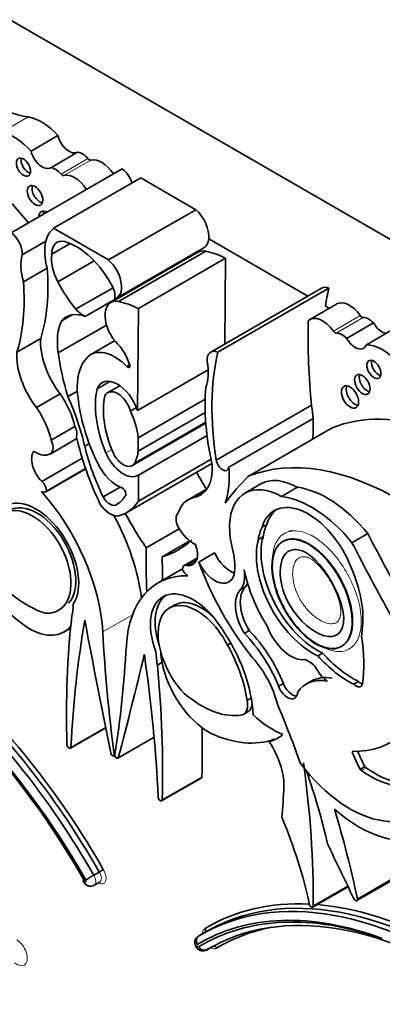
# Model space of a CAD drawing. Units: millimetres. Extents: x 0 to 1460, y 0 to 2767.
# Drawn here: x 143 to 149, y 797 to 813 of the extents above; entities that cross this region are included whole.
import ezdxf
from ezdxf import colors
from ezdxf.entities.mleader import LeaderData, LeaderLine
from ezdxf.math import Vec2, Vec3

# ---------------------------------------------------------------- set-up
doc = ezdxf.new("R2010")
doc.units = ezdxf.units.MM
doc.layers.add('DV5_Défaut', color=7, linetype='Continuous')
doc.layers.add('Défaut', color=7, linetype='Continuous')

# ---------------------------------------------------------------- blocks, each defined once
blk = doc.blocks.new('_DOT')
at = {"color": 0}
blk.add_line((0, 0), (-1, 0), dxfattribs=at)
at = {"color": 0, "const_width": 0.333}
blk.add_lwpolyline([(-0.1665, 0, 1), (0.1665, 0, 1)], format="xyb", close=True, dxfattribs=at)
blk = doc.blocks.new('SE4')
at = {"layer": 'DV5_Défaut', "color": 7, "linetype": 'Continuous', "lineweight": 35}
for p, q in [((158.077, 804.659), (137.642, 816.457)), ((143.62, 811.055), (144.06, 811.31)), ((143.943, 810.784), (144.383, 811.038)), ((143.296, 809.716), (145.114, 810.765)), ((143.991, 809.791), (145.419, 810.616)), ((145.419, 810.616), (146.319, 810.096)), ((144.891, 809.272), (146.319, 810.096)), ((143.991, 809.791), (144.891, 809.272)), ((148.154, 808.681), (146.531, 809.619)), ((143.474, 809.356), (143.863, 809.581)), ((143.959, 809.369), (144.259, 809.542)), ((145.021, 808.644), (146.449, 809.469)), ((146.355, 809.399), (144.927, 808.575)), ((145.053, 808.592), (146.481, 809.416)), ((145.378, 808.475), (146.806, 809.3)), ((146.806, 809.3), (146.794, 807.896)), ((143.495, 808.913), (143.885, 809.138)), ((144.058, 808.913), (144.654, 809.257)), ((144.508, 808.347), (145.936, 809.172)), ((144.351, 808.466), (144.963, 808.818)), ((148.38, 808.812), (146.563, 807.763)), ((146.681, 807.762), (148.499, 808.811)), ((148.625, 808.55), (148.184, 808.296)), ((148.503, 808.48), (148.443, 808.515)), ((144.125, 808.277), (144.294, 808.375)), ((145.378, 808.475), (145.364, 806.805)), ((144.067, 807.749), (144.857, 808.205)), ((148.789, 807.986), (149.229, 808.24)), ((149.112, 807.884), (149.553, 808.139)), ((143.389, 807.763), (143.779, 807.987)), ((144.589, 807.718), (144.99, 807.949)), ((145.191, 807.529), (145.235, 807.555)), ((145.364, 806.805), (146.521, 807.474)), ((144.701, 807.159), (144.913, 807.281)), ((145.074, 807.212), (144.877, 807.099)), ((143.71, 806.853), (144.099, 807.078)), ((144.225, 807.036), (144.379, 807.125)), ((145.375, 806.358), (146.472, 806.991)), ((146.654, 805.993), (148.213, 806.894)), ((145.248, 806.797), (145.347, 806.853)), ((145.375, 806.142), (146.473, 806.775)), ((145.278, 805.904), (146.482, 806.6)), ((146.861, 805.88), (148.239, 806.675)), ((143.951, 806.319), (144.34, 806.544)), ((145.378, 805.747), (146.503, 806.397)), ((147.174, 805.727), (148.552, 806.522)), ((143.936, 806.093), (144.371, 806.345)), ((144.499, 806.223), (144.574, 806.266)), ((145.375, 806.358), (145.375, 806.142)), ((143.799, 805.642), (144.46, 806.023)), ((145.189, 805.134), (146.583, 805.939)), ((145.378, 805.322), (146.568, 806.008)), ((143.861, 805.473), (144.516, 805.851)), ((143.876, 805.487), (144.514, 805.855)), ((145.378, 805.747), (145.378, 805.322)), ((147.383, 805.602), (147.124, 805.452)), ((144.802, 805.39), (145.08, 805.551)), ((146.505, 805.525), (146.192, 805.344)), ((146.268, 805.376), (146.49, 805.504)), ((147.723, 805.398), (147.983, 805.548)), ((145.026, 805.269), (145.051, 805.284)), ((145.154, 805.394), (145.156, 805.395)), ((147.482, 804.94), (147.404, 804.895)), ((145.507, 804.558), (146.047, 804.869)), ((148.877, 804.64), (149.136, 804.79)), ((145.768, 804.407), (146.22, 804.668)), ((147.42, 804.736), (147.343, 804.691)), ((146.368, 804.323), (146.628, 804.473)), ((146.341, 804.387), (146.13, 804.265)), ((146.179, 804.268), (146.332, 804.356)), ((146.102, 804.212), (145.7, 803.98)), ((147.138, 803.924), (147.06, 803.879)), ((145.977, 803.622), (145.88, 803.566)), ((144.156, 803.176), (144.268, 803.241)), ((147.194, 803.2), (147.116, 803.155)), ((146.893, 802.996), (146.838, 802.964)), ((145.689, 802.636), (145.766, 802.681)), ((148.393, 802.833), (148.315, 802.788)), ((148.21, 802.372), (148.132, 802.327)), ((148.983, 802.365), (148.905, 802.32)), ((147.753, 802.334), (147.675, 802.289)), ((147.228, 802.093), (147.161, 802.054)), ((147.095, 801.825), (147.172, 801.87)), ((144.265, 801.273), (144.843, 801.607)), ((145.043, 801.112), (145.635, 801.453)), ((147.524, 801.376), (147.601, 801.421)), ((144.976, 801.151), (144.994, 801.161)), ((149.09, 800.971), (149.012, 800.926)), ((145.759, 800.411), (146.408, 800.785)), ((144.647, 799.192), (144.738, 799.245)), ((148.956, 798.776), (149.605, 799.151)), ((144.654, 799.029), (144.745, 799.081)), ((148.233, 798.668), (148.814, 799.003)), ((148.242, 798.683), (148.81, 799.011)), ((146.453, 798.247), (146.362, 798.194)), ((146.504, 798.275), (146.413, 798.223)), ((146.493, 797.967), (146.584, 798.019)), ((146.501, 797.973), (146.576, 798.016))]:
    blk.add_line(p, q, dxfattribs=at)
at = {"layer": 'DV5_Défaut', "color": 7, "linetype": 'Continuous', "lineweight": 18}
for p, q in [((143.135, 811.361), (143.576, 811.615)), ((144.112, 810.678), (144.552, 810.932)), ((144.16, 810.654), (144.601, 810.908)), ((148.572, 808.107), (149.012, 808.361)), ((148.62, 808.075), (149.061, 808.329)), ((145.32, 805.951), (146.481, 806.621)), ((144.847, 806.11), (144.943, 806.165)), ((144.795, 803.18), (145.283, 803.461)), ((144.275, 801.293), (144.841, 801.62)), ((145.051, 801.122), (145.635, 801.46)), ((144.984, 801.175), (144.996, 801.182)), ((149.109, 800.951), (149.031, 800.906)), ((145.769, 800.431), (146.418, 800.805)), ((148.965, 798.808), (149.614, 799.183))]:
    blk.add_line(p, q, dxfattribs=at)
at = {"layer": 'DV5_Défaut', "color": 7, "linetype": 'Continuous', "lineweight": 35}
for centre, radius, start, end in [((145.151, 798.273), 1.049, 118.7716, 127.1836), ((144.021, 800.476), 1.425, 300.1998, 303.2892)]:
    blk.add_arc(centre, radius, start, end, dxfattribs=at)
for centre, major_axis, ratio, start_param, end_param in [((142.888, 814.162), (1.404, -2.431), 0.57735, 5.133486, 5.851566), ((143.792, 810.814), (-0.441, 0.764), 0.57735, 5.053195, 5.851566), ((143.352, 810.56), (-0.441, 0.764), 0.57735, 5.053195, 5.851566), ((144.244, 811.276), (-0.137, 0.238), 0.57735, 1.113248, 3.152349), ((141.721, 807.122), (-2.687, 4.654), 0.57735, 4.987308, 5.29628), ((143.574, 810.838), (-0.082, 0.142), 0.57735, 0.493141, 2.648452), ((143.804, 811.021), (-0.137, 0.238), 0.57735, 1.113248, 3.152349), ((144.46, 810.785), (-0.139, 0.241), 0.57735, 5.010405, 5.8983), ((144.574, 810.967), (0.0325, -0.0563), 0.57735, 5.010405, 6.128429), ((144.777, 810.528), (0.211, -0.366), 0.57735, 1.658839, 2.986836), ((144.02, 810.531), (-0.139, 0.241), 0.57735, 5.010405, 5.8983), ((145.087, 810.546), (-0.145, 0.251), 0.57735, 4.338567, 5.367567), ((144.133, 810.713), (0.0325, -0.0563), 0.57735, 5.010405, 6.128429), ((144.337, 810.274), (0.211, -0.366), 0.57735, 1.658839, 2.986836), ((143.764, 810.372), (-0.09, 0.156), 0.57735, 0.448341, 2.693252), ((143.887, 809.889), (-0.1, 0.173), 0.57735, 0, 0.754299), ((143.887, 809.889), (-0.1, 0.173), 0.57735, 5.528887, 6.283185), ((143.965, 809.934), (-0.1, 0.173), 0.57735, 0.400705, 0.754299), ((146.246, 809.819), (-0.202, 0.35), 0.57735, 3.817503, 5.240124), ((144.458, 809.061), (-0.434, 0.752), 0.57735, 0.077559, 0.533558), ((143.27, 809.497), (-0.145, 0.251), 0.57735, 3.830139, 5.367567), ((146.246, 809.819), (-0.202, 0.35), 0.57735, 3.141593, 3.817503), ((144.458, 809.061), (-0.434, 0.752), 0.57735, 0.533558, 1.151304), ((144.257, 809.194), (0.211, -0.365), 0.57735, 2.634445, 3.918336), ((144.364, 808.593), (0.549, -0.952), 0.57735, 1.494857, 2.600748), ((144.068, 808.836), (-0.434, 0.752), 0.57735, 0.533558, 1.151304), ((144.391, 809.046), (-0.308, 0.534), 0.57735, 0.638884, 1.488707), ((146.585, 809), (0.23, -0.399), 0.57735, 2.679917, 3.141593), ((146.898, 807.661), (-0.973, 1.686), 0.57735, -0.718523, -0.477761), ((141.164, 810.414), (1.933, -3.347), 0.57735, 0.490573, 0.879053), ((144.818, 808.994), (-0.202, 0.35), 0.57735, 2.9856, 5.240124), ((140.774, 810.189), (1.933, -3.347), 0.57735, 0.490573, 0.879053), ((145.046, 809.387), (-0.947, 1.64), 0.57735, 1.526793, 1.811067), ((144.833, 808.78), (0.115, -0.199), 0.57735, 0.455384, 1.524395), ((148.525, 808.561), (0.145, -0.251), 0.57735, 2.486415, 3.141593), ((151.976, 805.839), (-2.529, 4.38), 0.57735, 0.549645, 0.630845), ((145.157, 808.176), (0.23, -0.399), 0.57735, 2.679917, 5.004193), ((145.47, 806.836), (-0.973, 1.686), 0.57735, -0.718523, -0.477761), ((148.836, 808.185), (0.211, -0.366), 0.57735, 1.725553, 3.141593), ((144.603, 807.645), (0.402, -0.696), 0.57735, 2.522651, 3.354222), ((144.486, 808.792), (0.265, -0.459), 0.57735, 5.131772, 5.558582), ((148.396, 807.93), (0.211, -0.366), 0.57735, 1.725553, 3.271398), ((149.039, 808.389), (0.0325, -0.0563), 0.57735, 4.867145, 5.985169), ((149.153, 808.075), (-0.139, 0.241), 0.57735, 5.097274, 5.985169), ((144.84, 807.48), (-0.558, 0.966), 0.57735, 0.350626, 0.982216), ((156.488, 803.238), (-5.891, 10.204), 0.57735, 0.761483, 0.904028), ((149.368, 808.317), (-0.137, 0.238), 0.57735, 1.56004, 2.684044), ((148.599, 808.134), (0.0325, -0.0563), 0.57735, 4.867145, 5.985169), ((148.713, 807.821), (-0.139, 0.241), 0.57735, 5.097274, 5.985169), ((144.454, 807.539), (0.479, -0.83), 0.57735, 3.852259, 4.945979), ((144.881, 807.58), (0.274, -0.475), 0.57735, 1.192245, 2.035737), ((148.928, 808.063), (-0.137, 0.238), 0.57735, 1.56004, 3.599141), ((149.381, 807.079), (-0.441, 0.764), 0.57735, 5.144009, 5.942379), ((144.065, 807.314), (-0.479, 0.83), 0.57735, 0.710667, 1.804386), ((146.185, 806.908), (-1.516, 2.626), 0.57735, 0.940351, 1.202616), ((145.239, 806.689), (-0.609, 1.055), 0.57735, 0.070077, 0.997667), ((144.996, 807.026), (0.401, -0.695), 0.57735, 2.005489, 3.156562), ((146.708, 807.512), (0.145, -0.251), 0.57735, 2.486415, 4.023843), ((150.159, 804.79), (-2.529, 4.38), 0.57735, 0.549645, 0.985266), ((145.206, 807.554), (-0.0233, 0.0404), 0.57735, 1.868556, 4.333838), ((145.909, 807.773), (0.434, -0.752), 0.57735, 0.419492, 1.037239), ((149.314, 807.524), (-0.082, 0.142), 0.57735, 0.493141, 2.648452), ((149.124, 807.278), (-0.09, 0.156), 0.57735, 0.448341, 2.693252), ((145.038, 806.821), (0.254, -0.44), 0.57735, 1.215557, 3.573689), ((148.923, 807.072), (-0.1, 0.173), 0.57735, 0.400705, 2.740887), ((143.709, 806.689), (0.466, -0.807), 0.57735, 1.077411, 1.72332), ((142.521, 806.665), (1.463, -2.533), 0.57735, 1.082709, 1.388526), ((145.767, 806.263), (-0.773, 1.339), 0.57735, 0.561045, 1.35748), ((145.767, 806.263), (-0.68, 1.177), 0.57735, 0.570639, 1.35748), ((145.038, 806.821), (0.161, -0.278), 0.57735, 1.16714, 3.539249), ((149.204, 805.323), (-1.933, 3.347), 0.57735, 0.691744, 1.080224), ((145.955, 806.346), (-1.115, 1.932), 0.57735, 0.939443, 1.451349), ((146.871, 807.329), (0.971, -1.681), 0.57735, 0.871559, 0.990952), ((143.32, 806.465), (-0.466, 0.807), 0.57735, 4.219004, 4.864913), ((144.682, 806.65), (0.495, -0.857), 0.57735, 0.919673, 1.412434), ((151.012, 801.758), (-2.687, 4.654), 0.57735, 5.699294, 6.202031), ((146.871, 807.329), (0.971, -1.681), 0.57735, 0.655351, 0.871559), ((144.216, 806.509), (0.11, -0.19), 0.57735, 0.499758, 1.426778), ((143.826, 806.284), (-0.11, 0.19), 0.57735, 2.884002, 4.568371), ((146.773, 805.846), (-1.783, 3.088), 0.57735, 1.086807, 1.428188), ((143.884, 805.868), (-0.179, 0.311), 0.57735, 0.266374, 2.013327), ((143.704, 806.475), (0.221, -0.382), 0.57735, 5.37011, 6.197076), ((146.273, 805.866), (-1.319, 2.285), 0.57735, 1.100288, 1.447792), ((145.132, 806.157), (-0.239, 0.414), 0.57735, 1.35748, 3.172538), ((145.132, 806.157), (-0.146, 0.253), 0.57735, 1.35748, 3.505107), ((144.682, 806.65), (0.495, -0.857), 0.57735, 0.363515, 0.651123), ((145.033, 806.041), (0.286, -0.495), 0.57735, 4.592942, 5.671288), ((145.913, 806.247), (-0.479, 0.83), 0.57735, 2.908003, 4.001722), ((146.757, 805.955), (-0.074, 0.129), 0.57735, 0.962795, 3.807278), ((149.634, 800.963), (-2.687, 4.654), 0.57735, 5.475905, 6.202031), ((148.201, 806.671), (-1.783, 3.088), 0.57735, 1.52172, 1.611264), ((145.494, 806.533), (0.971, -1.681), 0.57735, 0.471666, 0.871559), ((143.778, 805.543), (-0.069, 0.12), 0.57735, 3.929535, 5.284843), ((154.088, 795.97), (-6.03, 10.444), 0.57735, 0.15993, 0.239447), ((147.735, 804.394), (0.611, -1.058), 0.57735, 2.369784, 3.887643), ((147.994, 804.544), (0.611, -1.058), 0.57735, 2.369784, 3.141593), ((143.792, 805.594), (-0.07, 0.12), 0.57735, 2.349202, 3.38815), ((143.02, 804.075), (-1.258, 2.178), 0.57735, 3.9901, 5.049567), ((145.113, 805.468), (-0.0422, 0.0731), 0.57735, 3.120869, 5.671288), ((148.475, 803.8), (-0.962, 1.666), 0.57735, 4.989787, 5.868126), ((143.701, 804.371), (0.445, -0.798), 0.596818, 0.212139, 3.225536), ((143.7, 804.384), (-0.496, 0.859), 0.57735, 3.413844, 6.204223), ((144.916, 805.44), (0.2, -0.346), 0.57735, 4.888201, 5.926994), ((144.911, 805.442), (-0.104, 0.181), 0.57735, 1.526539, 3.249096), ((144.596, 806.042), (-0.442, 0.766), 0.57735, 3.112817, 3.459064), ((144.438, 806.435), (-0.751, 1.301), 0.57735, 2.952119, 3.443233), ((146.658, 804.537), (0.466, -0.807), 0.57735, 2.989069, 3.634978), ((148.166, 804.188), (0.563, -0.976), 0.57735, 1.294019, 3.632849), ((148.215, 803.65), (-0.962, 1.666), 0.57735, 4.989787, 5.868126), ((143.623, 804.326), (0.445, -0.798), 0.596818, -0.397064, 3.225536), ((147.032, 805.996), (-1.783, 3.088), 0.57735, 1.521487, 1.706712), ((146.151, 804.941), (0.11, -0.19), 0.57735, 3.285611, 4.96998), ((148.244, 804.233), (0.563, -0.976), 0.57735, 3.210783, 3.632849), ((143.669, 804.45), (1.258, -2.178), 0.57735, 0.932414, 1.530017), ((148.259, 804.096), (-0.6, 1.04), 0.57735, 0.371109, 0.626187), ((146.274, 804.991), (0.221, -0.382), 0.57735, 4.798498, 5.625464), ((148.181, 804.051), (-0.6, 1.04), 0.57735, 0.371109, 0.626187), ((164.84, 811.108), (-14.562, 25.221), 0.57735, 1.488962, 1.535488), ((144.244, 807.606), (-1.783, 3.088), 0.57735, 3.005676, 3.277509), ((147.735, 804.394), (-0.611, 1.058), 0.57735, 0.930441, 1.120639), ((148.233, 803.896), (0.652, -1.13), 0.57735, 3.660558, 5.587642), ((148.31, 803.941), (0.652, -1.13), 0.57735, 3.660558, 5.587642), ((164.58, 810.958), (-14.562, 25.221), 0.57735, 1.488962, 1.535488), ((152.71, 800.162), (-5.095, 8.825), 0.57735, 0.756877, 0.842838), ((146.093, 804.593), (-0.179, 0.311), 0.57735, 2.699062, 4.446015), ((146.89, 804.545), (-0.23, 0.399), 0.57735, 1.421664, 2.542447), ((146.262, 804.652), (0.492, -0.852), 0.57735, 0.682875, 1.120639), ((143.773, 805.369), (1.38, -2.389), 0.57735, 4.808159, 5.398851), ((138.566, 808.328), (5.095, -8.825), 0.57735, 0.767636, 0.813919), ((146.63, 804.396), (-0.23, 0.399), 0.57735, 1.421664, 3.824468), ((148.385, 804.379), (-1.61, 2.788), 0.57735, 1.267897, 1.834266), ((143.57, 805.018), (0.862, -1.493), 0.57735, 4.91437, 5.728938), ((146.199, 804.145), (0.069, -0.12), 0.57735, 2.569139, 3.924447), ((146.186, 804.212), (0.07, -0.12), 0.57735, 4.465831, 5.504779), ((146.67, 804.359), (0.317, -0.548), 0.57735, 0.269767, 0.965672), ((148.334, 803.873), (-0.896, 1.552), 0.57735, 1.049572, 1.630964), ((147.952, 804.035), (0.781, -1.353), 0.57735, 0.632093, 1.389218), ((146.957, 801.802), (1.258, -2.178), 0.57735, 2.804414, 3.863882), ((146.748, 804.404), (0.317, -0.548), 0.57735, 0.269767, 0.42117), ((146.277, 802.896), (0.496, -0.859), 0.57735, 1.649759, 4.440138), ((147.414, 803.364), (0.315, -0.545), 0.57735, 3.278326, 4.762678), ((147.492, 803.409), (0.315, -0.545), 0.57735, 3.278326, 4.762678), ((146.355, 802.941), (0.496, -0.859), 0.57735, 3.220201, 4.364784), ((146.432, 802.794), (0.462, -0.825), 0.558223, 2.095849, 3.140111), ((143.514, 804.108), (0.564, -0.977), 0.57735, 0.54762, 0.769945), ((146.354, 802.749), (0.462, -0.825), 0.558223, 1.519358, 5.141958), ((156.464, 794.728), (-8.671, 15.018), 0.57735, 0.666002, 0.818749), ((159.821, 791.311), (-11.01, 19.07), 0.57735, 0.605627, 0.729402), ((217.612, 781.63), (-53.195, 92.137), 0.57735, 1.02328, 1.046216), ((143.592, 804.153), (-0.564, 0.977), 0.57735, 2.342438, 3.377407), ((160.95, 795.031), (-11.446, 19.825), 0.57735, 0.848507, 0.950633), ((145.976, 802.49), (-0.907, 1.571), 0.57735, 3.972562, 4.86706), ((146.754, 802.195), (0.831, -1.44), 0.57735, 1.341042, 1.973216), ((147.877, 803.289), (-0.311, 0.538), 0.57735, 1.295424, 2.912088), ((148.263, 803.722), (0.554, -0.959), 0.57735, 0.594917, 0.717589), ((146.677, 802.15), (0.831, -1.44), 0.57735, 1.341042, 1.973216), ((147.144, 803.755), (1.362, -2.359), 0.57735, 0.635429, 0.985112), ((129.027, 813.462), (11.446, -19.825), 0.57735, 0.620163, 0.722289), ((146.464, 802.405), (-0.564, 0.977), 0.57735, 0.800851, 1.023176), ((146.542, 802.45), (-0.564, 0.977), 0.57735, 0.849606, 1.023176), ((145.932, 802.489), (0.885, -1.534), 0.57735, 0.976837, 1.547208), ((140.387, 796.822), (-4.068, 7.046), 0.57735, 4.701922, 5.305395), ((140.512, 796.906), (3.958, -6.856), 0.57735, 1.558788, 2.181197), ((72.365, 865.488), (53.195, -92.137), 0.57735, 0.524581, 0.547516), ((130.157, 808.437), (11.01, -19.07), 0.57735, 0.841394, 0.96517), ((146.542, 802.45), (0.564, -0.977), 0.57735, 4.164769, 5.511543), ((146.911, 802.128), (-0.558, 0.967), 0.57735, 4.262495, 5.053669), ((148.831, 803.79), (0.875, -1.516), 0.57735, 5.068518, 5.558037), ((148.909, 803.835), (0.875, -1.516), 0.57735, 5.068518, 5.558037), ((140.681, 797.003), (4.013, -6.951), 0.57735, 1.559948, 2.107962), ((140.72, 797.026), (-4.041, 6.999), 0.57735, 4.701904, 5.2455), ((133.514, 807.978), (8.671, -15.018), 0.57735, 0.752047, 0.904794), ((140.465, 796.867), (4.013, -6.951), 0.57735, 1.561448, 2.109355), ((140.59, 796.951), (-4.013, 6.951), 0.57735, 4.70154, 5.249554), ((148.753, 801.252), (0.62, -1.075), 0.57735, 2.681242, 3.417001), ((148.83, 801.297), (0.62, -1.075), 0.57735, 2.681242, 3.141698), ((147.843, 804.295), (-1.684, 2.917), 0.57735, 2.806461, 3.722607), ((149.018, 802.469), (-0.08, 0.139), 0.57735, 2.040428, 2.630998), ((147.821, 802.298), (-0.118, 0.204), 0.57735, 1.291066, 3.857261), ((147.899, 802.343), (-0.118, 0.204), 0.57735, 1.291066, 2.804385), ((148.94, 802.424), (-0.08, 0.139), 0.57735, 2.040428, 3.630712), ((146.408, 803.38), (0.862, -1.493), 0.57735, 5.266637, 6.081204), ((146.919, 802.13), (-0.176, 0.305), 0.57735, 3.057052, 4.153206), ((146.996, 802.175), (-0.176, 0.305), 0.57735, 3.141593, 3.785487), ((140.287, 800.846), (6.173, -10.692), 0.57735, 1.264045, 1.351397), ((147.579, 802.9), (0.809, -1.401), 0.57735, 5.213376, 5.64516), ((134.163, 808.353), (8.671, -15.018), 0.57735, 0.752047, 0.808927), ((146.36, 803.875), (1.38, -2.389), 0.57735, 5.596723, 6.187415), ((146.282, 803.83), (-1.38, 2.389), 0.57735, 3.045823, 3.205119), ((144.242, 801.314), (-0.0233, 0.0404), 0.57735, 0.818749, 3.870995), ((147.124, 801.031), (0.452, -0.782), 0.57735, 0.767385, 1.680572), ((144.955, 801.186), (-0.0206, 0.0357), 0.57735, 1.046216, 4.092226), ((145.023, 801.147), (-0.0206, 0.0357), 0.57735, 0.620163, 3.666173), ((149.521, 801.203), (-0.502, 0.869), 0.57735, 1.229417, 1.555918), ((149.599, 801.248), (-0.502, 0.869), 0.57735, 1.277235, 1.555918), ((148.845, 802.042), (-1.079, 1.868), 0.57735, 1.797604, 3.642125), ((137.586, 804.973), (7.535, -13.051), 0.57735, 0.774174, 0.958516), ((149.033, 800.942), (0.0233, -0.0404), 0.57735, 4.781051, 5.413257), ((149.111, 800.987), (0.0233, -0.0404), 0.57735, 4.781051, 5.413257), ((149.234, 802.589), (1.052, -1.822), 0.57735, 5.413257, 6.106774), ((146.385, 800.826), (-0.0233, 0.0404), 0.57735, 3.141593, 3.89364), ((143.512, 800.855), (3.664, -6.346), 0.57735, 1.076713, 1.255352), ((149.156, 802.545), (1.052, -1.822), 0.57735, 5.413257, 6.106774), ((134.59, 809.025), (9.326, -16.153), 0.57735, 0.699493, 0.734731), ((145.736, 800.451), (-0.0233, 0.0404), 0.57735, 0.841394, 3.89364), ((148.993, 801.835), (1.134, -1.964), 0.57735, 5.243427, 6.236213), ((140.547, 800.996), (6.173, -10.692), 0.57735, 1.053634, 1.185009), ((144.619, 799.628), (2.613, -4.526), 0.57735, 1.059155, 1.35484), ((42.154, 766.285), (94.988, -164.523), 0.577353, 1.437746, 1.44298), ((150.517, 791.324), (4.013, -6.951), 0.57735, 2.220724, 3.152441), ((150.426, 791.272), (4.013, -6.951), 0.57735, 2.220724, 3.152441), ((148.933, 798.816), (-0.0233, 0.0404), 0.57735, 1.241135, 4.195227), ((150.556, 791.347), (4.041, -6.999), 0.57735, 2.785538, 3.152078), ((150.552, 791.043), (4.013, -6.951), 0.57735, 2.245596, 3.150941), ((148.209, 798.708), (-0.0233, 0.0404), 0.57735, 0.769467, 3.748648), ((150.556, 791.347), (4.041, -6.999), 0.57735, 2.220724, 2.760493), ((150.348, 791.227), (3.958, -6.856), 0.57735, 2.531192, 3.153601), ((150.474, 790.998), (4.068, -7.046), 0.57735, 2.548587, 3.152059), ((150.681, 791.118), (3.986, -6.903), 0.57735, 2.943725, 3.150579), ((146.428, 798.081), (-0.066, 0.114), 0.57735, 3.141593, 3.265966)]:
    blk.add_ellipse(centre, major_axis=major_axis, ratio=ratio, start_param=start_param, end_param=end_param, dxfattribs=at)
for centre, major_axis, ratio in [((143.496, 810.793), (-0.082, 0.142), 0.57735), ((143.686, 810.327), (-0.09, 0.156), 0.57735), ((149.236, 807.479), (-0.082, 0.142), 0.57735), ((149.046, 807.233), (-0.09, 0.156), 0.57735), ((148.845, 807.027), (-0.1, 0.173), 0.57735), ((148.223, 803.8), (-0.475, 0.863), 0.527293)]:
    blk.add_ellipse(centre, major_axis=major_axis, ratio=ratio, dxfattribs=at)
at = {"layer": 'DV5_Défaut', "color": 7, "linetype": 'Continuous', "lineweight": 18}
for centre, major_axis, start_param, end_param in [((144.588, 799.142), (-0.066, 0.114), 3.140077, 4.818066), ((144.718, 799.217), (-0.093, 0.161), 2.352116, 4.799339), ((144.679, 799.195), (-0.066, 0.114), 3.141593, 4.818066), ((144.511, 799.097), (-0.0105, 0.0182), 1.273868, 4.99464), ((146.428, 798.081), (-0.066, 0.114), -0.105677, -0.000913), ((146.558, 798.155), (-0.093, 0.161), -0.08695, 0.789477), ((146.519, 798.133), (-0.066, 0.114), -0.062889, 0), ((143.386, 797.933), (-0.123, 0.212), 2.153866, 5.497609), ((146.35, 798.036), (-0.0105, 0.0182), -0.282251, 3.438521), ((146.558, 798.155), (-0.093, 0.161), 2.352116, 3.247422), ((146.519, 798.133), (-0.066, 0.114), 3.141593, 3.24431)]:
    blk.add_ellipse(centre, major_axis=major_axis, ratio=0.57735, start_param=start_param, end_param=end_param, dxfattribs=at)
at = {"layer": 'DV5_Défaut', "color": 7, "linetype": 'Continuous', "lineweight": 35}
for points, degree in [([(146.871, 804.932), (146.875, 804.838), (146.88, 804.743)], 2), ([(147.843, 804.822), (147.858, 804.826), (147.874, 804.83), (147.89, 804.832)], 3)]:
    blk.add_open_spline(points, degree=degree, dxfattribs=at)
at = {"layer": 'DV5_Défaut', "color": 7, "linetype": 'Continuous', "lineweight": 18}
for points, knots in [([(147.572, 804.308), (147.572, 804.317), (147.572, 804.325), (147.572, 804.334), (147.572, 804.437), (147.588, 804.532), (147.62, 804.61), (147.649, 804.681), (147.693, 804.738), (147.747, 804.777), (147.776, 804.797), (147.808, 804.813), (147.843, 804.822)], [0, 0, 0, 0, 0.034046, 0.034046, 0.034046, 0.436999, 0.436999, 0.436999, 0.806043, 0.806043, 0.806043, 1, 1, 1, 1]), ([(147.89, 804.832), (147.938, 804.838), (147.989, 804.835), (148.042, 804.823), (148.112, 804.807), (148.188, 804.775), (148.261, 804.73), (148.338, 804.683), (148.415, 804.621), (148.487, 804.55), (148.565, 804.473), (148.639, 804.384), (148.705, 804.288), (148.775, 804.185), (148.838, 804.072), (148.888, 803.958), (148.94, 803.839), (148.98, 803.715), (149.003, 803.598), (149.027, 803.481), (149.035, 803.367), (149.025, 803.266), (149.016, 803.172), (148.991, 803.086), (148.951, 803.02), (148.914, 802.96), (148.865, 802.913), (148.806, 802.886), (148.751, 802.861), (148.686, 802.851), (148.618, 802.858), (148.55, 802.865), (148.477, 802.888), (148.405, 802.925), (148.388, 802.933), (148.371, 802.942), (148.354, 802.952)], [0, 0, 0, 0, 0.0618, 0.0618, 0.0618, 0.144468, 0.144468, 0.144468, 0.230137, 0.230137, 0.230137, 0.32246, 0.32246, 0.32246, 0.422044, 0.422044, 0.422044, 0.526465, 0.526465, 0.526465, 0.630307, 0.630307, 0.630307, 0.727806, 0.727806, 0.727806, 0.816792, 0.816792, 0.816792, 0.89969, 0.89969, 0.89969, 0.981041, 0.981041, 0.981041, 1, 1, 1, 1]), ([(148.039, 804.404), (148.014, 804.397), (147.992, 804.382), (147.974, 804.363), (147.95, 804.337), (147.933, 804.303), (147.922, 804.264), (147.91, 804.224), (147.905, 804.178), (147.905, 804.13), (147.905, 804.073), (147.914, 804.01), (147.93, 803.946), (147.947, 803.88), (147.973, 803.812), (148.006, 803.748), (148.036, 803.69), (148.073, 803.633), (148.114, 803.583), (148.153, 803.533), (148.197, 803.488), (148.242, 803.45), (148.293, 803.407), (148.347, 803.372), (148.399, 803.347), (148.443, 803.327), (148.487, 803.314), (148.527, 803.312), (148.557, 803.31), (148.586, 803.314), (148.61, 803.326), (148.635, 803.338), (148.655, 803.358), (148.669, 803.385), (148.681, 803.408), (148.689, 803.436), (148.692, 803.467), (148.696, 803.5), (148.694, 803.536), (148.689, 803.572), (148.681, 803.633), (148.663, 803.699), (148.64, 803.763), (148.607, 803.854), (148.562, 803.946), (148.51, 804.031), (148.458, 804.118), (148.396, 804.202), (148.329, 804.271), (148.298, 804.304), (148.264, 804.334), (148.23, 804.358), (148.202, 804.377), (148.173, 804.393), (148.146, 804.401), (148.118, 804.41), (148.092, 804.412), (148.068, 804.409), (148.058, 804.408), (148.048, 804.407), (148.039, 804.404)], [0, 0, 0, 0, 0.038322, 0.038322, 0.038322, 0.088145, 0.088145, 0.088145, 0.138804, 0.138804, 0.138804, 0.199274, 0.199274, 0.199274, 0.261783, 0.261783, 0.261783, 0.318522, 0.318522, 0.318522, 0.374464, 0.374464, 0.374464, 0.438105, 0.438105, 0.438105, 0.491553, 0.491553, 0.491553, 0.531677, 0.531677, 0.531677, 0.572271, 0.572271, 0.572271, 0.607036, 0.607036, 0.607036, 0.642984, 0.642984, 0.642984, 0.703094, 0.703094, 0.703094, 0.789206, 0.789206, 0.789206, 0.877077, 0.877077, 0.877077, 0.918241, 0.918241, 0.918241, 0.952252, 0.952252, 0.952252, 0.986296, 0.986296, 0.986296, 1, 1, 1, 1])]:
    blk.add_open_spline(points, degree=3, knots=knots, dxfattribs=at)
at = {"layer": 'DV5_Défaut', "color": 7, "linetype": 'Continuous', "lineweight": 35}
for points, knots in [([(147.815, 804.692), (147.776, 804.681), (147.742, 804.663), (147.711, 804.638), (147.669, 804.603), (147.635, 804.553), (147.612, 804.494), (147.589, 804.434), (147.575, 804.364), (147.573, 804.287), (147.569, 804.205), (147.578, 804.115), (147.598, 804.022), (147.618, 803.922), (147.652, 803.817), (147.696, 803.715), (147.742, 803.607), (147.801, 803.5), (147.868, 803.402), (147.936, 803.303), (148.014, 803.211), (148.096, 803.135), (148.173, 803.063), (148.256, 803.003), (148.337, 802.964), (148.41, 802.928), (148.484, 802.908), (148.55, 802.906), (148.611, 802.905), (148.667, 802.919), (148.714, 802.947), (148.76, 802.975), (148.797, 803.016), (148.825, 803.067), (148.854, 803.12), (148.873, 803.185), (148.882, 803.256), (148.891, 803.332), (148.889, 803.417), (148.876, 803.505), (148.863, 803.601), (148.836, 803.702), (148.8, 803.802), (148.761, 803.91), (148.709, 804.018), (148.648, 804.119), (148.585, 804.222), (148.512, 804.321), (148.433, 804.405), (148.357, 804.486), (148.273, 804.557), (148.191, 804.607), (148.115, 804.654), (148.038, 804.685), (147.966, 804.697), (147.912, 804.706), (147.861, 804.704), (147.815, 804.692)], [0, 0, 0, 0, 0.03394, 0.03394, 0.03394, 0.082084, 0.082084, 0.082084, 0.130543, 0.130543, 0.130543, 0.182915, 0.182915, 0.182915, 0.239978, 0.239978, 0.239978, 0.300793, 0.300793, 0.300793, 0.362378, 0.362378, 0.362378, 0.420819, 0.420819, 0.420819, 0.473819, 0.473819, 0.473819, 0.522204, 0.522204, 0.522204, 0.568768, 0.568768, 0.568768, 0.61645, 0.61645, 0.61645, 0.667516, 0.667516, 0.667516, 0.723186, 0.723186, 0.723186, 0.783091, 0.783091, 0.783091, 0.844807, 0.844807, 0.844807, 0.904467, 0.904467, 0.904467, 0.959047, 0.959047, 0.959047, 1, 1, 1, 1]), ([(147.886, 804.52), (147.919, 804.529), (147.955, 804.531), (148.35, 804.476), (148.845, 803.623), (148.602, 802.886), (147.977, 803.236), (147.641, 804.157), (147.701, 804.468), (147.886, 804.52)], [0, 0, 0, 0, 0.039727, 0.039727, 0.407751, 0.407751, 0.775776, 0.775776, 1, 1, 1, 1]), ([(148.109, 802.724), (148.158, 802.703), (148.276, 802.653), (148.349, 802.458), (148.46, 802.383), (148.472, 802.374)], [0, 0, 0, 0, 0.354073, 0.844725, 1, 1, 1, 1]), ([(144.471, 799.106), (144.476, 799.095), (144.486, 799.071), (144.515, 799.039), (144.554, 799.018), (144.596, 799.011), (144.632, 799.016), (144.648, 799.027), (144.653, 799.03)], [0, 0, 0, 0, 0.146811, 0.361678, 0.549885, 0.733864, 0.920643, 1, 1, 1, 1]), ([(146.363, 798.193), (146.355, 798.188), (146.336, 798.177), (146.315, 798.148), (146.303, 798.112), (146.302, 798.074), (146.312, 798.035), (146.335, 797.996), (146.37, 797.967), (146.411, 797.951), (146.453, 797.951), (146.486, 797.96), (146.499, 797.972), (146.502, 797.975)], [0, 0, 0, 0, 0.06588, 0.164352, 0.253397, 0.341003, 0.436114, 0.550508, 0.663621, 0.765121, 0.867423, 0.970855, 1, 1, 1, 1]), ([(146.343, 798.055), (146.342, 798.057), (146.341, 798.059), (146.34, 798.061), (146.337, 798.067), (146.335, 798.072), (146.334, 798.078), (146.33, 798.09), (146.328, 798.102), (146.328, 798.114), (146.328, 798.126), (146.329, 798.137), (146.332, 798.148), (146.335, 798.159), (146.34, 798.169), (146.347, 798.177), (146.353, 798.185), (146.361, 798.192), (146.369, 798.197)], [0, 0, 0, 0, 0.04333, 0.04333, 0.04333, 0.142985, 0.142985, 0.142985, 0.357493, 0.357493, 0.357493, 0.571728, 0.571728, 0.571728, 0.785861, 0.785861, 0.785861, 1, 1, 1, 1]), ([(146.473, 798.321), (146.474, 798.318), (146.476, 798.315), (146.477, 798.312), (146.477, 798.312), (146.477, 798.311), (146.478, 798.31), (146.48, 798.304), (146.481, 798.298), (146.481, 798.292), (146.481, 798.286), (146.48, 798.28), (146.479, 798.275), (146.477, 798.269), (146.475, 798.264), (146.472, 798.26), (146.469, 798.256), (146.465, 798.252), (146.46, 798.25)], [0, 0, 0, 0, 0.106192, 0.106192, 0.106192, 0.141893, 0.141893, 0.141893, 0.356754, 0.356754, 0.356754, 0.571286, 0.571286, 0.571286, 0.785637, 0.785637, 0.785637, 1, 1, 1, 1]), ([(146.501, 797.973), (146.492, 797.967), (146.482, 797.964), (146.472, 797.963), (146.462, 797.962), (146.45, 797.962), (146.44, 797.965), (146.429, 797.967), (146.418, 797.972), (146.407, 797.978), (146.397, 797.984), (146.387, 797.992), (146.379, 798.001), (146.375, 798.005), (146.371, 798.009), (146.367, 798.014), (146.366, 798.016), (146.364, 798.018), (146.363, 798.02)], [0, 0, 0, 0, 0.214167, 0.214167, 0.214167, 0.428328, 0.428328, 0.428328, 0.642589, 0.642589, 0.642589, 0.857117, 0.857117, 0.857117, 0.956096, 0.956096, 0.956096, 1, 1, 1, 1]), ([(146.66, 798.001), (146.658, 798.003), (146.657, 798.006), (146.655, 798.008), (146.654, 798.009), (146.653, 798.01), (146.653, 798.011), (146.648, 798.015), (146.644, 798.019), (146.639, 798.022), (146.633, 798.025), (146.628, 798.028), (146.623, 798.029), (146.617, 798.03), (146.612, 798.03), (146.606, 798.03), (146.601, 798.029), (146.596, 798.027), (146.592, 798.025)], [0, 0, 0, 0, 0.106518, 0.106518, 0.106518, 0.141878, 0.141878, 0.141878, 0.356734, 0.356734, 0.356734, 0.571269, 0.571269, 0.571269, 0.785629, 0.785629, 0.785629, 1, 1, 1, 1])]:
    blk.add_open_spline(points, degree=3, knots=knots, dxfattribs=at)

msp = doc.modelspace()

# ---------------------------------------------------------------- block references
at = {"layer": 'Défaut'}
msp.add_blockref('SE4', (0, 0), dxfattribs=at)

# ---------------------------------------------------------------- leaders
at = {"layer": 'Défaut', "color": 7, "linetype": 'Continuous', "lineweight": 18}
ml = msp.add_multileader_mtext('Standard', dxfattribs=at)
ml.set_content('{\\pxsm0.9;\\fSolid Edge ISO|b1||i0||c0|p34;\\W1.;07/09/2021\\P}', color=256)
ml.set_leader_properties()
ml.set_arrow_properties(name='DOT')
ml.build(insert=Vec2(0, 0))
ml.multileader.update_dxf_attribs({"leader_type": 0, "dogleg_length": 0, "arrow_head_size": 12})
ctx = ml.context
ctx.base_point, ctx.char_height, ctx.arrow_head_size, ctx.landing_gap_size = Vec3(1372.386, 2759.901), 12, 12, 4.2
notes = []
notes.append((ctx, [(0, (0, 0, 0), (0, 0), (1, 0), 1, [])]))
ctx.mtext.insert = Vec3(1374.386, 2766.021)
for ctx, leaders in notes:
    for number, flags, end, landing, length, lines in leaders:
        leader = LeaderData()
        leader.index, (leader.has_last_leader_line, leader.has_dogleg_vector, leader.attachment_direction) = number, flags
        leader.last_leader_point, leader.dogleg_vector, leader.dogleg_length = Vec3(end), Vec3(landing), length
        for number, points, colour, breaks in lines:
            line = LeaderLine()
            line.index, line.vertices, line.color, line.breaks = number, Vec3.list(points), colors.encode_raw_color(colour), breaks
            leader.lines.append(line)
        ctx.leaders.append(leader)

doc.saveas('drawing.dxf')
